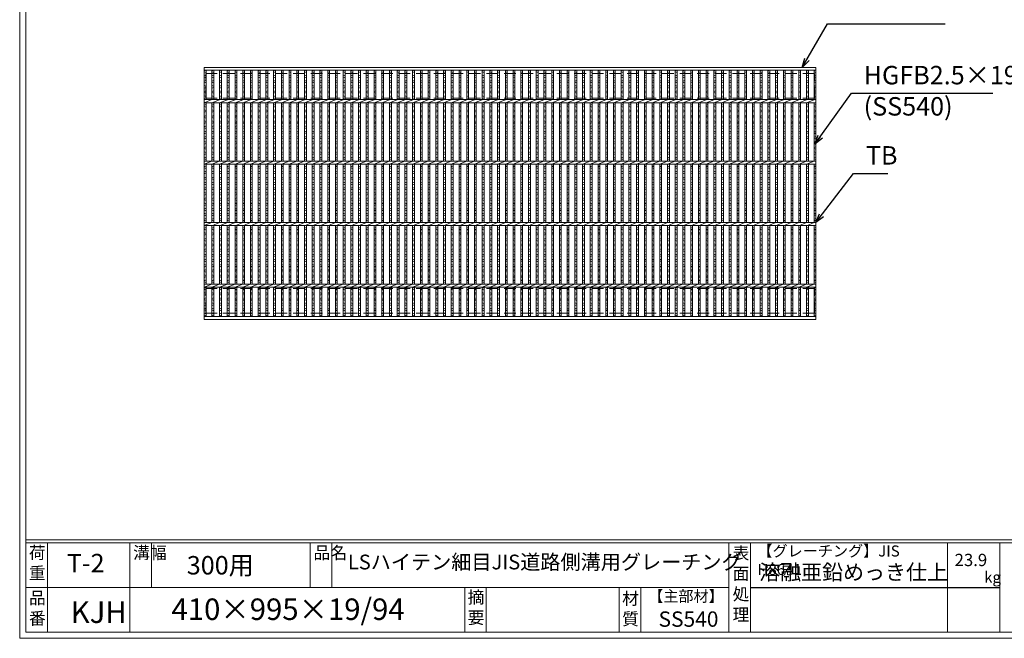
# Model space of a CAD drawing. Units: millimetres. Extents: x 0 to 2790, y 0 to 1973.
# Drawn here: x 0 to 1601, y 0 to 1007 of the extents above; entities that cross this region are included whole.
import ezdxf

# ---------------------------------------------------------------- set-up
doc = ezdxf.new("R2010")
doc.units = ezdxf.units.MM
doc.linetypes.add('HIDDEN', pattern=[9.525, 6.35, -3.175])
for name, color, linetype, lineweight in [('エンボス', 4, 'Continuous', 5), ('寸法線', 2, 'Continuous', 9), ('嵩上平面', 112, 'HIDDEN', 13), ('本体', 7, 'Continuous', 13)]:
    doc.layers.add(name, color=color, linetype=linetype, lineweight=lineweight)
doc.layers.add('外枠', color=7, linetype='Continuous')
doc.dimstyles.new('ISO-25', dxfattribs={"dimscale": 10, "dimtxt": 3, "dimasz": 1.5, "dimexe": 1.5, "dimexo": 2, "dimgap": 0.5, "dimtad": 1, "dimdsep": 46, "dimtxsty": 'Standard', "dimblk": 'OPEN30', "dimcen": 2.5, "dimadec": 0, "dimazin": 0, "dimtfac": 1, "dimtmove": 0, "dimatfit": 0, "dimldrblk": 'OPEN30', "dimfxl": 1, "dimarcsym": 0})

# ---------------------------------------------------------------- blocks, each defined once
blk = doc.blocks.new('_Open30')
at = {"color": 0, "linetype": 'ByBlock', "lineweight": -2}
for p, q in [((-1, 0.27), (0, 0)), ((0, 0), (-1, -0.27)), ((0, 0), (-1, 0))]:
    blk.add_line(p, q, dxfattribs=at)
blk = doc.blocks.new('*U40')
at = {"layer": 'エンボス', "linetype": 'Continuous'}
for p, q in [((-3.3, 200.6), (-6.3, 199.4)), ((-6.3, 197.6), (-3.3, 196.4)), ((-3.3, 191), (-6.3, 192.2)), ((-6.3, 188), (-3.3, 189.2)), ((-3.3, 183.8), (-6.3, 182.6)), ((-6.3, 180.8), (-3.3, 179.6)), ((-3.3, 174.2), (-6.3, 175.4)), ((-6.3, 171.2), (-3.3, 172.4)), ((-3.3, 167), (-6.3, 165.8)), ((-6.3, 164), (-3.3, 162.8)), ((-3.3, 157.4), (-6.3, 158.6)), ((-6.3, 154.4), (-3.3, 155.6)), ((-3.3, 144.5), (-6.3, 143.3)), ((-3.3, 144.5), (-6.3, 143.3)), ((-6.3, 141.5), (-3.3, 140.3)), ((-3.3, 134.9), (-6.3, 136.1)), ((-6.3, 131.9), (-3.3, 133.1)), ((-3.3, 126.5), (-6.3, 125.3)), ((-6.3, 123.5), (-3.3, 122.3)), ((-3.3, 116.9), (-6.3, 118.1)), ((-6.3, 113.9), (-3.3, 115.1)), ((-3.3, 109.7), (-6.3, 108.5)), ((-6.3, 106.7), (-3.3, 105.5)), ((-3.3, 100.1), (-6.3, 101.3)), ((-6.3, 97.1), (-3.3, 98.3)), ((-3.3, 92.7), (-6.3, 91.5)), ((-6.3, 89.7), (-3.3, 88.5)), ((-3.3, 83.1), (-6.3, 84.3)), ((-6.3, 80.1), (-3.3, 81.3)), ((-3.3, 75.9), (-6.3, 74.7)), ((-6.3, 72.9), (-3.3, 71.7)), ((-3.3, 66.3), (-6.3, 67.5)), ((-6.3, 63.3), (-3.3, 64.5)), ((-3.3, 59.1), (-6.3, 57.9)), ((-6.3, 56.1), (-3.3, 54.9)), ((-3.3, 44.5), (-6.3, 43.3)), ((-3.3, 44.5), (-6.3, 43.3)), ((-6.3, 41.5), (-3.3, 40.3)), ((-3.3, 34.9), (-6.3, 36.1)), ((-6.3, 31.9), (-3.3, 33.1)), ((-3.3, 26.5), (-6.3, 25.3)), ((-6.3, 23.5), (-3.3, 22.3)), ((-3.3, 16.9), (-6.3, 18.1)), ((-6.3, 13.9), (-3.3, 15.1)), ((-3.3, 9.7), (-6.3, 8.5)), ((-6.3, 6.7), (-3.3, 5.5)), ((-3.3, 0.1), (-6.3, 1.3)), ((-6.3, -2.9), (-3.3, -1.7)), ((-3.3, -7.3), (-6.3, -8.5)), ((-6.3, -10.3), (-3.3, -11.5)), ((-3.3, -16.9), (-6.3, -15.7)), ((-6.3, -19.9), (-3.3, -18.7)), ((-3.3, -24.1), (-6.3, -25.3)), ((-6.3, -27.1), (-3.3, -28.3)), ((-3.3, -33.7), (-6.3, -32.5)), ((-6.3, -36.7), (-3.3, -35.5)), ((-3.3, -40.9), (-6.3, -42.1)), ((-6.3, -43.9), (-3.3, -45.1)), ((-3.3, -55.5), (-6.3, -56.7)), ((-3.3, -55.5), (-6.3, -56.7)), ((-6.3, -58.5), (-3.3, -59.7)), ((-3.3, -65.1), (-6.3, -63.9)), ((-6.3, -68.1), (-3.3, -66.9)), ((-3.3, -73.5), (-6.3, -74.7)), ((-6.3, -76.5), (-3.3, -77.7)), ((-3.3, -83.1), (-6.3, -81.9)), ((-6.3, -86.1), (-3.3, -84.9)), ((-3.3, -90.3), (-6.3, -91.5)), ((-6.3, -93.3), (-3.3, -94.5)), ((-3.3, -99.9), (-6.3, -98.7)), ((-6.3, -102.9), (-3.3, -101.7)), ((-3.3, -107.3), (-6.3, -108.5)), ((-6.3, -110.3), (-3.3, -111.5)), ((-3.3, -116.9), (-6.3, -115.7)), ((-6.3, -119.9), (-3.3, -118.7)), ((-3.3, -124.1), (-6.3, -125.3)), ((-6.3, -127.1), (-3.3, -128.3)), ((-3.3, -133.7), (-6.3, -132.5)), ((-6.3, -136.7), (-3.3, -135.5)), ((-3.3, -140.9), (-6.3, -142.1)), ((-6.3, -143.9), (-3.3, -145.1)), ((-6.3, -154.3), (-3.3, -153.1)), ((-3.3, -157.3), (-6.3, -156.1)), ((-6.3, -161.5), (-3.3, -162.7)), ((-3.3, -164.5), (-6.3, -165.7)), ((-6.3, -171.1), (-3.3, -169.9)), ((-3.3, -174.1), (-6.3, -172.9)), ((-6.3, -178.3), (-3.3, -179.5)), ((-3.3, -181.3), (-6.3, -182.5)), ((-6.3, -187.9), (-3.3, -186.7)), ((-3.3, -190.9), (-6.3, -189.7)), ((-6.3, -195.1), (-3.3, -196.3)), ((-3.3, -198.1), (-6.3, -199.3))]:
    blk.add_line(p, q, dxfattribs=at)
at = {"layer": '本体', "linetype": 'Continuous'}
for p, q in [((-6.3, 152.4), (-6.3, 200.4)), ((-3.3, 152.4), (-3.3, 200.4)), ((-6.3, 147.4), (6.3, 152.4)), ((-6.3, 52.4), (-6.3, 147.4)), ((-3.3, 52.4), (-3.3, 147.4)), ((-6.3, 47.4), (6.3, 52.4)), ((-6.3, -47.6), (-6.3, 47.4)), ((-3.3, -47.6), (-3.3, 47.4)), ((-6.3, -52.6), (6.3, -47.6)), ((-6.3, -147.6), (-6.3, -52.6)), ((-3.3, -147.6), (-3.3, -52.6)), ((-6.3, -152.6), (6.3, -147.6)), ((-6.3, -200.6), (-6.3, -152.6)), ((-3.3, -200.6), (-3.3, -152.6))]:
    blk.add_line(p, q, dxfattribs=at)
blk = doc.blocks.new('*U41')
at = {"layer": '寸法線', "color": 0, "linetype": 'ByBlock', "lineweight": -2}
for p in [(0, 0), (12.56, 0), (25.12, 0), (37.68, 0), (50.24, 0), (62.8, 0), (75.36, 0), (87.92, 0), (100.48, 0), (113.04, 0), (125.6, 0), (138.16, 0), (150.72, 0), (163.28, 0), (175.84, 0), (188.4, 0), (200.96, 0), (213.52, 0), (226.08, 0), (238.64, 0), (251.2, 0), (263.76, 0), (276.32, 0), (288.88, 0), (301.44, 0), (314, 0), (326.56, 0), (339.12, 0), (351.68, 0), (364.24, 0), (376.8, 0), (389.36, 0), (401.92, 0), (414.48, 0), (427.04, 0), (439.6, 0), (452.16, 0), (464.72, 0), (477.28, 0), (489.84, 0), (502.4, 0), (514.96, 0), (527.52, 0), (540.08, 0), (552.64, 0), (565.2, 0), (577.76, 0), (590.32, 0), (602.88, 0), (615.44, 0), (628, 0), (640.56, 0), (653.12, 0), (665.68, 0), (678.24, 0), (690.8, 0), (703.36, 0), (715.92, 0), (728.48, 0), (741.04, 0), (753.6, 0), (766.16, 0), (778.72, 0), (791.28, 0), (803.84, 0), (816.4, 0), (828.96, 0), (841.52, 0), (854.08, 0), (866.64, 0), (879.2, 0), (891.76, 0), (904.32, 0), (916.88, 0), (929.44, 0), (942, 0), (954.56, 0), (967.12, 0)]:
    blk.add_blockref('*U40', p, dxfattribs=at)

msp = doc.modelspace()

# ---------------------------------------------------------------- linework, layer by layer
at = {"layer": 'エンボス', "linetype": 'Continuous'}
for p, q in [((303, 924.578), (300, 923.378)), ((300, 921.578), (303, 920.378)), ((303, 914.978), (300, 916.178)), ((300, 911.978), (303, 913.178)), ((1295, 924.578), (1292, 923.378)), ((1292, 921.578), (1295, 920.378)), ((1295, 914.978), (1292, 916.178)), ((1292, 911.978), (1295, 913.178)), ((303, 907.778), (300, 906.578)), ((300, 904.778), (303, 903.578)), ((303, 898.178), (300, 899.378)), ((1295, 907.778), (1292, 906.578)), ((1292, 904.778), (1295, 903.578)), ((1295, 898.178), (1292, 899.378)), ((300, 895.178), (303, 896.378)), ((303, 890.978), (300, 889.778)), ((300, 887.978), (303, 886.778)), ((303, 881.378), (300, 882.578)), ((1292, 895.178), (1295, 896.378)), ((1295, 890.978), (1292, 889.778)), ((1292, 887.978), (1295, 886.778)), ((1295, 881.378), (1292, 882.578)), ((300, 878.378), (303, 879.578)), ((303, 868.52), (300, 867.32)), ((303, 868.52), (300, 867.32)), ((300, 865.52), (303, 864.32)), ((1292, 878.378), (1295, 879.578)), ((1295, 868.52), (1292, 867.32)), ((1295, 868.52), (1292, 867.32)), ((1292, 865.52), (1295, 864.32)), ((303, 858.92), (300, 860.12)), ((300, 855.92), (303, 857.12)), ((303, 850.464), (300, 849.264)), ((1295, 858.92), (1292, 860.12)), ((1292, 855.92), (1295, 857.12)), ((1295, 850.464), (1292, 849.264)), ((300, 847.464), (303, 846.264)), ((303, 840.864), (300, 842.064)), ((300, 837.864), (303, 839.064)), ((303, 833.664), (300, 832.464)), ((1292, 847.464), (1295, 846.264)), ((1295, 840.864), (1292, 842.064)), ((1292, 837.864), (1295, 839.064)), ((1295, 833.664), (1292, 832.464)), ((300, 830.664), (303, 829.464)), ((303, 824.064), (300, 825.264)), ((300, 821.064), (303, 822.264)), ((303, 816.723), (300, 815.523)), ((1292, 830.664), (1295, 829.464)), ((1295, 824.064), (1292, 825.264)), ((1292, 821.064), (1295, 822.264)), ((1295, 816.723), (1292, 815.523)), ((300, 813.723), (303, 812.523)), ((303, 807.123), (300, 808.323)), ((300, 804.123), (303, 805.323)), ((1292, 813.723), (1295, 812.523)), ((1295, 807.123), (1292, 808.323)), ((1292, 804.123), (1295, 805.323)), ((303, 799.923), (300, 798.723)), ((300, 796.923), (303, 795.723)), ((303, 790.323), (300, 791.523)), ((300, 787.323), (303, 788.523)), ((1295, 799.923), (1292, 798.723)), ((1292, 796.923), (1295, 795.723)), ((1295, 790.323), (1292, 791.523)), ((1292, 787.323), (1295, 788.523)), ((303, 783.123), (300, 781.923)), ((300, 780.123), (303, 778.923)), ((1295, 783.123), (1292, 781.923)), ((1292, 780.123), (1295, 778.923)), ((303, 768.52), (300, 767.32)), ((303, 768.52), (300, 767.32)), ((300, 765.52), (303, 764.32)), ((303, 758.92), (300, 760.12)), ((300, 755.92), (303, 757.12)), ((1295, 768.52), (1292, 767.32)), ((1295, 768.52), (1292, 767.32)), ((1292, 765.52), (1295, 764.32)), ((1295, 758.92), (1292, 760.12)), ((1292, 755.92), (1295, 757.12)), ((303, 750.464), (300, 749.264)), ((300, 747.464), (303, 746.264)), ((303, 740.864), (300, 742.064)), ((300, 737.864), (303, 739.064)), ((1295, 750.464), (1292, 749.264)), ((1292, 747.464), (1295, 746.264)), ((1295, 740.864), (1292, 742.064)), ((1292, 737.864), (1295, 739.064)), ((303, 733.664), (300, 732.464)), ((300, 730.664), (303, 729.464)), ((303, 724.064), (300, 725.264)), ((300, 721.064), (303, 722.264)), ((1295, 733.664), (1292, 732.464)), ((1292, 730.664), (1295, 729.464)), ((1295, 724.064), (1292, 725.264)), ((1292, 721.064), (1295, 722.264)), ((303, 716.723), (300, 715.523)), ((300, 713.723), (303, 712.523)), ((303, 707.123), (300, 708.323)), ((300, 704.123), (303, 705.323)), ((1295, 716.723), (1292, 715.523)), ((1292, 713.723), (1295, 712.523)), ((1295, 707.123), (1292, 708.323)), ((1292, 704.123), (1295, 705.323)), ((303, 699.923), (300, 698.723)), ((300, 696.923), (303, 695.723)), ((303, 690.323), (300, 691.523)), ((1295, 699.923), (1292, 698.723)), ((1292, 696.923), (1295, 695.723)), ((1295, 690.323), (1292, 691.523)), ((300, 687.323), (303, 688.523)), ((303, 683.123), (300, 681.923)), ((300, 680.123), (303, 678.923)), ((1292, 687.323), (1295, 688.523)), ((1295, 683.123), (1292, 681.923)), ((1292, 680.123), (1295, 678.923)), ((303, 668.52), (300, 667.32)), ((303, 668.52), (300, 667.32)), ((300, 665.52), (303, 664.32)), ((303, 658.92), (300, 660.12)), ((300, 655.92), (303, 657.12)), ((1295, 668.52), (1292, 667.32)), ((1295, 668.52), (1292, 667.32)), ((1292, 665.52), (1295, 664.32)), ((1295, 658.92), (1292, 660.12)), ((1292, 655.92), (1295, 657.12)), ((303, 650.464), (300, 649.264)), ((300, 647.464), (303, 646.264)), ((303, 640.864), (300, 642.064)), ((1295, 650.464), (1292, 649.264)), ((1292, 647.464), (1295, 646.264)), ((1295, 640.864), (1292, 642.064)), ((300, 637.864), (303, 639.064)), ((303, 633.664), (300, 632.464)), ((300, 630.664), (303, 629.464)), ((303, 624.064), (300, 625.264)), ((1292, 637.864), (1295, 639.064)), ((1295, 633.664), (1292, 632.464)), ((1292, 630.664), (1295, 629.464)), ((1295, 624.064), (1292, 625.264)), ((300, 621.064), (303, 622.264)), ((303, 616.723), (300, 615.523)), ((300, 613.723), (303, 612.523)), ((1292, 621.064), (1295, 622.264)), ((1295, 616.723), (1292, 615.523)), ((1292, 613.723), (1295, 612.523)), ((303, 607.123), (300, 608.323)), ((300, 604.123), (303, 605.323)), ((303, 599.923), (300, 598.723)), ((300, 596.923), (303, 595.723)), ((1295, 607.123), (1292, 608.323)), ((1292, 604.123), (1295, 605.323)), ((1295, 599.923), (1292, 598.723)), ((1292, 596.923), (1295, 595.723)), ((303, 590.323), (300, 591.523)), ((300, 587.323), (303, 588.523)), ((303, 583.123), (300, 581.923)), ((300, 580.123), (303, 578.923)), ((1295, 590.323), (1292, 591.523)), ((1292, 587.323), (1295, 588.523)), ((1295, 583.123), (1292, 581.923)), ((1292, 580.123), (1295, 578.923)), ((300, 569.717), (303, 570.917)), ((303, 566.717), (300, 567.917)), ((300, 562.517), (303, 561.317)), ((1292, 569.717), (1295, 570.917)), ((1295, 566.717), (1292, 567.917)), ((1292, 562.517), (1295, 561.317)), ((303, 559.517), (300, 558.317)), ((300, 552.917), (303, 554.117)), ((303, 549.917), (300, 551.117)), ((300, 545.717), (303, 544.517)), ((1295, 559.517), (1292, 558.317)), ((1292, 552.917), (1295, 554.117)), ((1295, 549.917), (1292, 551.117)), ((1292, 545.717), (1295, 544.517)), ((303, 542.717), (300, 541.517)), ((300, 536.117), (303, 537.317)), ((303, 533.117), (300, 534.317)), ((300, 528.917), (303, 527.717)), ((1295, 542.717), (1292, 541.517)), ((1292, 536.117), (1295, 537.317)), ((1295, 533.117), (1292, 534.317)), ((1292, 528.917), (1295, 527.717)), ((303, 525.917), (300, 524.717)), ((1295, 525.917), (1292, 524.717))]:
    msp.add_line(p, q, dxfattribs=at)
at = {"layer": '外枠', "lineweight": 9, "ltscale": 80}
for q in [(0, 1973.269), (2789.511, 0)]:
    msp.add_line((0, 0), q, dxfattribs=at)
at = {"layer": '外枠', "lineweight": 9, "ltscale": 100}
for p, q in [((10, 1963.878), (10, 10)), ((45, 155.399), (45, 10)), ((179.104, 155.399), (179.104, 10)), ((214.104, 155.399), (214.104, 82.7)), ((472.565, 155.399), (472.565, 82.7)), ((507.565, 155.399), (507.565, 82.7)), ((723.828, 82.7), (723.828, 10)), ((758.828, 82.7), (758.828, 10)), ((974.951, 82.7), (974.951, 10)), ((1009.951, 82.7), (1009.951, 10)), ((10, 10), (2780.12, 10))]:
    msp.add_line(p, q, dxfattribs=at)
at = {"layer": '外枠', "linetype": 'Continuous', "lineweight": 9, "ltscale": 100}
for p, q in [((10, 160.095), (2780.12, 160.095)), ((10, 155.399), (2780.12, 155.399)), ((1153.531, 155.399), (1153.531, 10)), ((1188.532, 155.399), (1188.532, 10)), ((1508.68, 155.399), (1508.68, 10)), ((1593.951, 155.399), (1593.951, 10)), ((10, 82.7), (1153.53, 82.7))]:
    msp.add_line(p, q, dxfattribs=at)
at = {"layer": '外枠', "ltscale": 3}
msp.add_line((1188.532, 82.7), (1593.951, 82.7), dxfattribs=at)
at = {"layer": '嵩上平面', "linetype": 'HIDDEN', "lineweight": 9, "ltscale": 3}
for p, q in [((1292.5, 918.939), (302.5, 918.939)), ((302.5, 878.939), (302.5, 918.939)), ((1292.5, 878.939), (1292.5, 918.939)), ((1292.5, 878.939), (302.5, 878.939)), ((1292.5, 568.939), (302.5, 568.939)), ((302.5, 528.939), (302.5, 568.939)), ((1292.5, 528.939), (1292.5, 568.939)), ((1292.5, 528.939), (302.5, 528.939))]:
    msp.add_line(p, q, dxfattribs=at)
at = {"layer": '本体', "linetype": 'Continuous'}
for p, q in [((300, 928.939), (1295, 928.939)), ((300, 518.939), (300, 928.939)), ((1295, 928.939), (1295, 518.939)), ((300, 924.439), (1295, 924.439)), ((300, 924.439), (1295, 924.439)), ((303, 876.439), (303, 924.439)), ((1292, 876.439), (1292, 924.439)), ((1295, 876.439), (1295, 924.439)), ((300, 876.439), (1295, 876.439)), ((300, 871.439), (312.56, 876.439)), ((300, 871.439), (1295, 871.439)), ((303, 776.439), (303, 871.439)), ((1292, 776.439), (1292, 871.439)), ((1295, 776.439), (1295, 871.439)), ((300, 776.439), (1295, 776.439)), ((300, 771.439), (312.56, 776.439)), ((300, 771.439), (1295, 771.439)), ((303, 676.439), (303, 771.439)), ((1292, 676.439), (1292, 771.439)), ((1295, 676.439), (1295, 771.439)), ((300, 676.439), (1295, 676.439)), ((300, 671.439), (312.56, 676.439)), ((300, 671.439), (1295, 671.439)), ((303, 576.439), (303, 671.439)), ((1292, 576.439), (1292, 671.439)), ((1295, 576.439), (1295, 671.439)), ((300, 576.439), (1295, 576.439)), ((300, 571.439), (312.56, 576.439)), ((300, 571.439), (1295, 571.439)), ((303, 523.439), (303, 571.439)), ((1292, 523.439), (1292, 571.439)), ((1295, 523.439), (1295, 571.439)), ((1295, 523.439), (300, 523.439)), ((1295, 518.939), (300, 518.939))]:
    msp.add_line(p, q, dxfattribs=at)

# ---------------------------------------------------------------- block references
at = {"layer": '寸法線'}
msp.add_blockref('*U41', (318.84, 724.009), dxfattribs=at)

# ---------------------------------------------------------------- texts
at = {"layer": '外枠', "linetype": 'Continuous', "lineweight": 9, "ltscale": 100, "attachment_point": 1}
for s, insert, char_height, width in [('荷\\P重', (14.92, 149.332), 20, 30.0799), ('溝幅', (184.435, 149.307), 20, 29.6694), ('品名', (477.896, 149.307), 20, 29.6694), ('表\\P面\\P処\\P理', (1159.385, 148.611), 20, 1015.1375), ('【グレーチング】JIS\u3000H8641', (1199.762, 151.082), 18, 301.8661), ('T-2', (76.617, 137.376), 30, 126.3036), ('300用', (271.752, 133.857), 30, 271.6208), ('LSハイテン細目JIS道路側溝用グレーチング', (533.669, 136.154), 24, 646.70146), ('23.9', (1520.477, 137.5), 20, 1015.1375), ('溶融亜鉛めっき仕上', (1202.678, 120.138), 25, 1015.1375), ('kg', (1568.465, 108.414), 18, 25.456), ('【主部材】', (1022.193, 77.61), 18, 122.0406), ('品\\P番', (15.057, 75.82), 20, 23.52947), ('410×995×19/94', (246.857, 64.818), 35, 532.9183), ('摘\\P要', (728.478, 76.926), 20, 664.6119), ('材\\P質', (979.733, 74.848), 20, 31.38948), ('KJH', (82.933, 59.96), 35, 88.8698), ('SS540', (1038.975, 43.782), 25, 122.0406)]:
    msp.add_mtext(s, dxfattribs=dict(at, insert=insert, char_height=char_height, width=width))
at = {"layer": '寸法線', "linetype": 'Continuous', "char_height": 30, "attachment_point": 7}
for s, insert in [('HGFB2.5×19', (1372.563, 891.964)), ('(SS540)', (1372.563, 841.186)), ('TB', (1376.199, 761.427))]:
    msp.add_mtext(s, dxfattribs=dict(at, insert=insert))

# ---------------------------------------------------------------- leaders
at = {"layer": '寸法線', "linetype": 'Continuous', "annotation_type": 0, "has_hookline": 1, "hookline_direction": 0}
for points, text_width in [([(1272.815, 928.939), (1313.732, 999.649), (1328.732, 999.649)], 171.168), ([(1293.39, 804), (1352.563, 886.964), (1367.563, 886.964)], 210.305), ([(1295, 676.439), (1356.199, 756.427), (1371.199, 756.427)], 35.787)]:
    msp.add_leader(points, dimstyle='ISO-25', override={"dimgap": 0.5, "dimtad": 1}, dxfattribs=dict(at, text_width=text_width))

doc.saveas('drawing.dxf')
